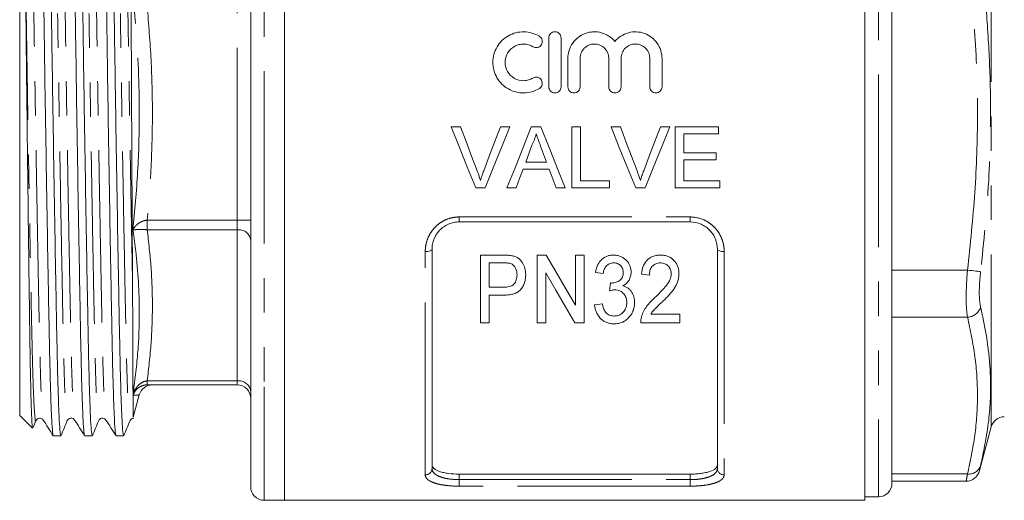
# Model space of a CAD drawing. Units: millimetres. Extents: x 163 to 244, y 96 to 261.
# Drawn here: x 163 to 200, y 185 to 202 of the extents above; entities that cross this region are included whole.
import ezdxf

# ---------------------------------------------------------------- set-up
doc = ezdxf.new("R2010")
doc.units = ezdxf.units.MM
doc.linetypes.add('PHANTOM', pattern=[12.7, 6.35, -1.27, 1.27, -1.27, 1.27, -1.27])

msp = doc.modelspace()

# ---------------------------------------------------------------- linework, layer by layer
at = {"color": 8, "linetype": 'PHANTOM', "lineweight": 0}
for p, q in [((172.446, 213.069), (172.446, 188.742)), ((195.046, 212.944), (195.046, 184.694)), ((199.197, 187.273), (199.197, 210.364)), ((171.446, 194.884), (171.446, 202.754)), ((179.621, 195.002), (188.121, 195.002)), ((179.621, 194.819), (179.621, 195.002)), ((188.121, 194.819), (188.121, 195.002)), ((168.138, 194.884), (171.446, 194.884)), ((168.138, 194.884), (168.138, 194.53)), ((171.946, 194.884), (171.446, 194.884)), ((171.446, 194.884), (171.446, 194.53)), ((171.446, 194.53), (168.138, 194.53)), ((171.446, 188.965), (171.446, 194.53)), ((178.371, 185.508), (178.371, 193.729)), ((189.371, 193.729), (189.371, 185.508)), ((198.325, 193.045), (195.546, 193.045)), ((198.325, 191.313), (195.546, 191.313)), ((168.138, 188.965), (171.446, 188.965)), ((168.138, 188.965), (168.138, 188.819)), ((171.446, 188.965), (171.446, 188.819)), ((172.446, 188.742), (172.446, 184.569)), ((179.621, 185.533), (179.621, 185.33)), ((188.121, 185.33), (188.121, 185.533)), ((198.325, 185.54), (195.546, 185.54)), ((179.621, 185.089), (179.621, 185.33)), ((179.621, 185.33), (188.121, 185.33)), ((188.121, 185.089), (188.121, 185.33)), ((188.121, 185.089), (179.621, 185.089))]:
    msp.add_line(p, q, dxfattribs=at)
at = {"color": 7, "linetype": 'Continuous', "lineweight": 15}
for p, q in [((173.196, 213.069), (173.196, 198.819)), ((173.196, 188.742), (173.196, 213.069)), ((194.546, 184.569), (194.546, 213.069)), ((171.946, 212.569), (171.946, 189.096)), ((195.546, 212.444), (195.546, 185.194)), ((163.446, 209.944), (163.446, 187.694)), ((182.919, 201.594), (182.919, 199.794)), ((183.369, 199.794), (183.369, 201.594)), ((183.619, 200.84), (183.619, 199.794)), ((184.069, 199.794), (184.069, 200.84)), ((185.126, 200.84), (185.126, 199.794)), ((185.576, 199.794), (185.576, 200.84)), ((186.633, 200.84), (186.633, 199.794)), ((187.083, 199.794), (187.083, 200.84)), ((173.196, 198.819), (173.196, 184.569)), ((179.323, 198.319), (179.667, 198.319)), ((181.138, 198.319), (181.482, 198.319)), ((182.272, 198.319), (182.629, 198.319)), ((183.763, 198.319), (184.08, 198.319)), ((183.763, 196.069), (183.763, 198.319)), ((184.08, 198.319), (184.08, 196.328)), ((185.208, 198.319), (185.551, 198.319)), ((187.023, 198.319), (187.367, 198.319)), ((187.571, 198.319), (189.157, 198.319)), ((187.571, 196.069), (187.571, 198.319)), ((189.157, 198.319), (189.157, 198.059)), ((187.888, 198.059), (187.888, 197.367)), ((189.157, 198.059), (187.888, 198.059)), ((182.297, 197.644), (182.066, 197.021)), ((187.888, 197.367), (189.071, 197.367)), ((189.071, 197.367), (189.071, 197.107)), ((182.93, 196.761), (181.971, 196.761)), ((182.066, 197.021), (182.835, 197.021)), ((183.186, 196.069), (182.93, 196.761)), ((187.888, 197.107), (187.888, 196.328)), ((189.071, 197.107), (187.888, 197.107)), ((180.574, 196.069), (180.23, 196.069)), ((181.715, 196.069), (181.378, 196.069)), ((183.523, 196.069), (183.186, 196.069)), ((185.148, 196.069), (183.763, 196.069)), ((184.08, 196.328), (185.148, 196.328)), ((185.148, 196.328), (185.148, 196.069)), ((186.459, 196.069), (186.115, 196.069)), ((189.215, 196.069), (187.571, 196.069)), ((187.888, 196.328), (189.215, 196.328)), ((189.215, 196.328), (189.215, 196.069)), ((188.121, 194.819), (179.621, 194.819)), ((178.621, 193.819), (178.621, 185.742)), ((180.401, 191.099), (180.401, 193.599)), ((180.401, 193.599), (181.224, 193.599)), ((182.484, 191.099), (182.484, 193.599)), ((182.484, 193.599), (182.822, 193.599)), ((183.894, 191.754), (183.894, 193.599)), ((183.894, 193.599), (184.215, 193.599)), ((184.215, 193.599), (184.215, 191.099)), ((189.121, 185.742), (189.121, 193.819)), ((181.251, 193.311), (180.721, 193.311)), ((180.721, 193.311), (180.721, 192.413)), ((182.804, 192.945), (182.804, 191.099)), ((184.92, 192.926), (184.631, 192.958)), ((186.619, 192.862), (186.33, 192.894)), ((180.721, 192.413), (181.257, 192.413)), ((185.154, 192.285), (185.185, 192.573)), ((181.268, 192.125), (180.721, 192.125)), ((180.721, 192.125), (180.721, 191.099)), ((184.599, 191.772), (184.888, 191.804)), ((186.671, 191.42), (187.74, 191.42)), ((187.74, 191.42), (187.74, 191.099)), ((180.721, 191.099), (180.401, 191.099)), ((182.804, 191.099), (182.484, 191.099)), ((184.215, 191.099), (183.876, 191.099)), ((187.74, 191.099), (186.298, 191.099)), ((171.446, 188.819), (168.138, 188.819)), ((171.946, 189.096), (171.946, 185.069)), ((167.616, 188.443), (167.616, 188.447)), ((167.616, 188.443), (167.616, 188.442)), ((167.616, 188.438), (167.616, 188.442)), ((167.626, 187.625), (167.847, 188.448)), ((173.196, 184.569), (173.196, 188.742)), ((163.446, 187.694), (163.913, 187.226)), ((163.939, 187.253), (164.044, 187.505)), ((165.197, 187.525), (165.198, 187.529)), ((198.765, 185.662), (199.197, 187.273)), ((164.684, 186.944), (164.962, 186.944)), ((165.839, 186.944), (166.117, 186.944)), ((166.993, 186.944), (167.271, 186.944)), ((188.121, 185.533), (179.621, 185.533)), ((195.546, 185.272), (198.281, 185.272)), ((172.446, 184.569), (173.196, 184.569)), ((173.196, 184.569), (194.546, 184.569)), ((194.546, 184.694), (195.046, 184.694))]:
    msp.add_line(p, q, dxfattribs=at)
at = {"color": 7, "linetype": 'Continuous', "lineweight": 15, "flags": 128}
for points in [[(180.23, 196.069), (179.93, 196.814), (179.627, 197.564), (179.323, 198.319)], [(179.667, 198.319), (179.872, 197.779), (180.076, 197.242), (180.279, 196.706)], [(180.525, 196.706), (180.728, 197.242), (180.933, 197.779), (181.138, 198.319)], [(181.482, 198.319), (181.178, 197.564), (180.875, 196.814), (180.574, 196.069)], [(181.378, 196.069), (181.674, 196.814), (181.972, 197.564), (182.272, 198.319)], [(182.629, 198.319), (182.929, 197.564), (183.227, 196.814), (183.523, 196.069)], [(186.115, 196.069), (185.814, 196.814), (185.512, 197.564), (185.208, 198.319)], [(185.551, 198.319), (185.756, 197.779), (185.96, 197.242), (186.164, 196.706)], [(186.409, 196.706), (186.613, 197.242), (186.817, 197.779), (187.023, 198.319)], [(187.367, 198.319), (187.062, 197.564), (186.759, 196.814), (186.459, 196.069)], [(182.835, 197.021), (182.725, 197.316), (182.616, 197.612)], [(181.971, 196.761), (181.843, 196.414), (181.715, 196.069)], [(182.822, 193.599), (183.188, 192.969), (183.546, 192.353), (183.894, 191.754)], [(183.876, 191.099), (183.529, 191.696), (183.172, 192.312), (182.804, 192.945)]]:
    msp.add_lwpolyline(points, dxfattribs=at)
at = {"color": 8, "linetype": 'PHANTOM', "lineweight": 0, "flags": 128}
for points in [[(178.371, 193.729), (178.42, 193.731), (178.467, 193.736), (178.51, 193.744), (178.548, 193.756), (178.579, 193.769), (178.602, 193.785), (178.616, 193.801), (178.621, 193.819)], [(189.121, 193.819), (189.126, 193.801), (189.14, 193.785), (189.163, 193.769), (189.194, 193.756), (189.232, 193.744), (189.275, 193.736), (189.322, 193.731), (189.371, 193.729)], [(198.325, 193.045), (198.407, 193.035), (198.488, 193.026), (198.563, 193.017), (198.632, 193.008), (198.693, 193.001), (198.743, 192.995), (198.782, 192.99), (198.808, 192.987)]]:
    msp.add_lwpolyline(points, dxfattribs=at)
at = {"color": 8, "linetype": 'PHANTOM', "lineweight": 0}
for centre, radius, start, end in [((171.508, 194.088), 0.446, 11.4219, 98.0494), ((198.309, 191.837), 0.524, 271.708, 341.9807), ((171.508, 188.523), 0.446, 11.422, 98.0493), ((178.379, 185.751), 0.242, 268.1133, 357.9806), ((189.363, 185.751), 0.242, 182.0194, 271.8867), ((198.378, 185.991), 0.454, 263.2717, 341.0748)]:
    msp.add_arc(centre, radius, start, end, dxfattribs=at)
at = {"color": 7, "linetype": 'Continuous', "lineweight": 15}
for centre, start, end in [((168.33, 188.319), 90, 164.968), ((171.446, 188.319), 0, 90), ((199.68, 187.144), 90, 165), ((198.277, 185.772), 270.367, 346.659), ((195.046, 185.194), 270, 0), ((172.446, 185.069), 180, 270)]:
    msp.add_arc(centre, 0.5, start, end, dxfattribs=at)
for points, knots in [([(164.392, 210.661), (164.399, 210.635), (164.416, 210.577), (164.44, 210.153), (164.467, 209.46), (164.497, 208.481), (164.527, 207.248), (164.558, 205.798), (164.588, 204.191), (164.615, 202.485), (164.641, 200.701), (164.669, 198.854), (164.699, 196.97), (164.73, 195.117), (164.761, 193.366), (164.79, 191.779), (164.816, 190.385), (164.842, 189.19), (164.872, 188.207), (164.902, 187.482), (164.933, 187.025), (164.952, 186.974), (164.962, 186.948)], [0, 0, 0, 0, 0.039657, 0.088504, 0.138273, 0.189305, 0.240992, 0.292679, 0.343711, 0.39348, 0.442327, 0.49258, 0.543901, 0.595662, 0.647202, 0.697876, 0.747104, 0.796331, 0.847006, 0.898546, 0.950307, 1, 1, 1, 1]), ([(165.257, 210.668), (165.259, 210.678), (165.27, 210.741), (165.291, 210.575), (165.316, 210.168), (165.344, 209.463), (165.373, 208.491), (165.404, 207.258), (165.435, 205.809), (165.465, 204.204), (165.492, 202.498), (165.518, 200.716), (165.546, 198.868), (165.576, 196.984), (165.607, 195.13), (165.637, 193.378), (165.666, 191.791), (165.693, 190.395), (165.719, 189.198), (165.748, 188.214), (165.779, 187.487), (165.809, 187.027), (165.829, 186.973), (165.839, 186.947)], [0, 0, 0, 0, 0.009031, 0.058289, 0.106169, 0.154953, 0.204974, 0.255638, 0.306302, 0.356323, 0.405107, 0.452987, 0.502245, 0.55255, 0.603286, 0.653806, 0.703477, 0.75173, 0.799982, 0.849654, 0.900173, 0.95091, 1, 1, 1, 1]), ([(165.546, 210.662), (165.554, 210.635), (165.571, 210.577), (165.594, 210.153), (165.622, 209.46), (165.651, 208.481), (165.682, 207.248), (165.713, 205.798), (165.742, 204.191), (165.77, 202.485), (165.795, 200.701), (165.824, 198.854), (165.854, 196.97), (165.885, 195.117), (165.915, 193.366), (165.944, 191.779), (165.971, 190.385), (165.997, 189.19), (166.026, 188.207), (166.057, 187.482), (166.087, 187.025), (166.107, 186.974), (166.117, 186.948)], [0, 0, 0, 0, 0.039809, 0.088649, 0.13841, 0.189433, 0.241112, 0.292791, 0.343815, 0.393576, 0.442416, 0.49266, 0.543973, 0.595726, 0.647258, 0.697924, 0.747144, 0.796363, 0.84703, 0.898562, 0.950315, 1, 1, 1, 1]), ([(166.416, 210.69), (166.416, 210.691), (166.427, 210.74), (166.445, 210.57), (166.471, 210.169), (166.498, 209.463), (166.528, 208.491), (166.559, 207.258), (166.589, 205.809), (166.619, 204.204), (166.647, 202.498), (166.672, 200.716), (166.7, 198.868), (166.731, 196.984), (166.761, 195.13), (166.792, 193.378), (166.821, 191.791), (166.847, 190.395), (166.874, 189.198), (166.903, 188.214), (166.933, 187.487), (166.964, 187.027), (166.984, 186.973), (166.993, 186.947)], [0, 0, 0, 0, 0.001224, 0.05087, 0.099128, 0.148295, 0.198711, 0.249774, 0.300837, 0.351252, 0.40042, 0.448678, 0.498323, 0.549025, 0.600161, 0.651078, 0.701141, 0.749774, 0.798407, 0.848469, 0.899387, 0.950523, 1, 1, 1, 1]), ([(166.701, 210.662), (166.708, 210.636), (166.725, 210.577), (166.749, 210.153), (166.776, 209.46), (166.806, 208.481), (166.836, 207.248), (166.867, 205.798), (166.897, 204.191), (166.924, 202.485), (166.95, 200.701), (166.978, 198.854), (167.008, 196.97), (167.039, 195.117), (167.07, 193.366), (167.099, 191.779), (167.125, 190.385), (167.151, 189.19), (167.181, 188.207), (167.211, 187.482), (167.242, 187.025), (167.261, 186.974), (167.271, 186.948)], [0, 0, 0, 0, 0.039829, 0.088667, 0.138427, 0.18945, 0.241128, 0.292806, 0.343828, 0.393588, 0.442427, 0.492671, 0.543982, 0.595734, 0.647265, 0.69793, 0.747149, 0.796368, 0.847033, 0.898564, 0.950316, 1, 1, 1, 1]), ([(167.481, 210.519), (167.482, 210.525), (167.486, 210.553), (167.493, 210.264), (167.501, 209.657), (167.51, 208.727), (167.52, 207.533), (167.53, 206.096), (167.539, 204.461), (167.548, 202.671), (167.556, 200.787), (167.565, 198.866), (167.575, 196.96), (167.584, 195.098), (167.592, 193.661), (167.597, 192.872), (167.598, 192.626)], [0, 0, 0, 0, 0.024014, 0.105405, 0.184511, 0.262186, 0.342113, 0.419785, 0.497457, 0.57738, 0.655056, 0.731304, 0.809764, 0.886011, 0.964469, 1, 1, 1, 1]), ([(164.196, 209.232), (164.205, 208.944), (164.222, 208.365), (164.251, 207.2), (164.28, 205.81), (164.31, 204.204), (164.338, 202.498), (164.363, 200.716), (164.391, 198.868), (164.422, 196.984), (164.452, 195.13), (164.483, 193.378), (164.512, 191.791), (164.538, 190.395), (164.565, 189.198), (164.594, 188.214), (164.624, 187.487), (164.655, 187.027), (164.675, 186.973), (164.684, 186.947)], [0, 0, 0, 0, 0.0534, 0.107341, 0.168099, 0.228086, 0.286588, 0.344008, 0.403079, 0.463406, 0.52425, 0.584835, 0.644402, 0.702268, 0.760134, 0.819701, 0.880285, 0.94113, 1, 1, 1, 1]), ([(163.643, 204.923), (163.65, 204.442), (163.663, 203.482), (163.681, 201.887), (163.699, 200.162), (163.721, 198.309), (163.743, 196.405), (163.766, 194.561), (163.788, 192.828), (163.81, 191.26), (163.829, 189.902), (163.851, 188.788), (163.873, 187.937), (163.896, 187.413), (163.912, 187.186), (163.92, 187.23), (163.921, 187.234)], [0, 0, 0, 0, 0.068391, 0.136782, 0.206728, 0.283695, 0.362863, 0.440333, 0.517804, 0.597521, 0.674989, 0.752453, 0.832108, 0.9105, 0.991166, 1, 1, 1, 1]), ([(185.351, 201.465), (185.287, 201.542), (185.213, 201.608), (185.044, 201.717), (184.953, 201.758), (184.759, 201.811), (184.658, 201.822), (184.507, 201.816), (184.457, 201.81), (184.358, 201.79), (184.31, 201.777), (184.169, 201.725), (184.08, 201.676), (183.922, 201.555), (183.852, 201.481), (183.739, 201.319), (183.694, 201.228), (183.635, 201.04), (183.619, 200.94), (183.619, 200.84)], [0, 0, 0, 0, 0.125, 0.125, 0.25, 0.25, 0.375, 0.375, 0.4375, 0.4375, 0.5, 0.5, 0.625, 0.625, 0.75, 0.75, 0.875, 0.875, 1, 1, 1, 1]), ([(187.083, 200.84), (187.083, 200.941), (187.067, 201.039), (187.008, 201.229), (186.964, 201.318), (186.85, 201.481), (186.78, 201.554), (186.623, 201.676), (186.534, 201.725), (186.346, 201.794), (186.246, 201.814), (186.046, 201.822), (185.944, 201.811), (185.751, 201.758), (185.657, 201.716), (185.49, 201.608), (185.414, 201.541), (185.351, 201.465)], [0, 0, 0, 0, 0.125, 0.125, 0.25, 0.25, 0.375, 0.375, 0.5, 0.5, 0.625, 0.625, 0.75, 0.75, 0.875, 0.875, 1, 1, 1, 1]), ([(182.569, 201.654), (182.484, 201.706), (182.394, 201.746), (182.203, 201.802), (182.102, 201.817), (181.904, 201.82), (181.803, 201.809), (181.611, 201.76), (181.517, 201.722), (181.344, 201.625), (181.265, 201.565), (181.123, 201.425), (181.063, 201.348), (180.963, 201.178), (180.925, 201.085), (180.873, 200.896), (180.859, 200.796), (180.858, 200.599), (180.871, 200.501), (180.922, 200.308), (180.96, 200.217), (181.06, 200.044), (181.121, 199.965), (181.262, 199.825), (181.343, 199.764), (181.516, 199.666), (181.61, 199.628), (181.803, 199.579), (181.901, 199.567), (182.103, 199.57), (182.201, 199.585), (182.392, 199.641), (182.485, 199.682), (182.569, 199.733)], [0, 0, 0, 0, 0.0625, 0.0625, 0.125, 0.125, 0.1875, 0.1875, 0.25, 0.25, 0.3125, 0.3125, 0.375, 0.375, 0.4375, 0.4375, 0.5, 0.5, 0.5625, 0.5625, 0.625, 0.625, 0.6875, 0.6875, 0.75, 0.75, 0.8125, 0.8125, 0.875, 0.875, 0.9375, 0.9375, 1, 1, 1, 1]), ([(182.335, 201.27), (182.386, 201.239), (182.449, 201.229), (182.564, 201.258), (182.615, 201.296), (182.676, 201.397), (182.685, 201.459), (182.657, 201.572), (182.62, 201.623), (182.569, 201.654)], [0, 0, 0, 0, 0.25, 0.25, 0.5, 0.5, 0.75, 0.75, 1, 1, 1, 1]), ([(183.369, 201.594), (183.369, 201.653), (183.346, 201.71), (183.263, 201.794), (183.204, 201.819), (183.085, 201.819), (183.026, 201.794), (182.943, 201.71), (182.919, 201.652), (182.919, 201.594)], [0, 0, 0, 0, 0.25, 0.25, 0.5, 0.5, 0.75, 0.75, 1, 1, 1, 1]), ([(182.335, 200.117), (182.284, 200.086), (182.229, 200.062), (182.114, 200.029), (182.054, 200.02), (181.876, 200.017), (181.755, 200.047), (181.547, 200.165), (181.46, 200.252), (181.34, 200.458), (181.308, 200.577), (181.309, 200.814), (181.341, 200.932), (181.431, 201.086), (181.468, 201.133), (181.552, 201.216), (181.6, 201.252), (181.704, 201.311), (181.76, 201.333), (181.876, 201.363), (181.935, 201.37), (182.056, 201.368), (182.114, 201.359), (182.229, 201.325), (182.285, 201.301), (182.335, 201.27)], [0, 0, 0, 0, 0.0625, 0.0625, 0.125, 0.125, 0.25, 0.25, 0.375, 0.375, 0.5, 0.5, 0.625, 0.625, 0.6875, 0.6875, 0.75, 0.75, 0.8125, 0.8125, 0.875, 0.875, 0.9375, 0.9375, 1, 1, 1, 1]), ([(184.069, 200.84), (184.069, 200.909), (184.083, 200.978), (184.135, 201.105), (184.174, 201.164), (184.271, 201.261), (184.33, 201.301), (184.458, 201.355), (184.527, 201.369), (184.667, 201.369), (184.736, 201.355), (184.865, 201.301), (184.923, 201.262), (185.069, 201.116), (185.126, 200.979), (185.126, 200.84)], [0, 0, 0, 0, 0.125, 0.125, 0.25, 0.25, 0.375, 0.375, 0.5, 0.5, 0.625, 0.625, 0.75, 0.75, 1, 1, 1, 1]), ([(185.576, 200.84), (185.576, 200.909), (185.59, 200.978), (185.642, 201.105), (185.681, 201.164), (185.778, 201.261), (185.837, 201.301), (185.964, 201.355), (186.034, 201.369), (186.174, 201.369), (186.243, 201.355), (186.371, 201.301), (186.43, 201.262), (186.576, 201.116), (186.633, 200.979), (186.633, 200.84)], [0, 0, 0, 0, 0.125, 0.125, 0.25, 0.25, 0.375, 0.375, 0.5, 0.5, 0.625, 0.625, 0.75, 0.75, 1, 1, 1, 1]), ([(182.569, 199.733), (182.62, 199.764), (182.657, 199.815), (182.685, 199.93), (182.675, 199.992), (182.614, 200.092), (182.563, 200.13), (182.448, 200.158), (182.385, 200.148), (182.335, 200.117)], [0, 0, 0, 0, 0.25, 0.25, 0.5, 0.5, 0.75, 0.75, 1, 1, 1, 1]), ([(182.919, 199.794), (182.919, 199.735), (182.944, 199.676), (183.027, 199.593), (183.085, 199.569), (183.204, 199.569), (183.262, 199.593), (183.345, 199.676), (183.369, 199.734), (183.369, 199.794)], [0, 0, 0, 0, 0.25, 0.25, 0.5, 0.5, 0.75, 0.75, 1, 1, 1, 1]), ([(183.619, 199.794), (183.619, 199.735), (183.644, 199.676), (183.727, 199.593), (183.785, 199.569), (183.904, 199.569), (183.962, 199.593), (184.045, 199.676), (184.069, 199.734), (184.069, 199.794)], [0, 0, 0, 0, 0.25, 0.25, 0.5, 0.5, 0.75, 0.75, 1, 1, 1, 1]), ([(185.126, 199.794), (185.126, 199.735), (185.15, 199.676), (185.233, 199.593), (185.291, 199.569), (185.41, 199.569), (185.469, 199.593), (185.552, 199.676), (185.576, 199.734), (185.576, 199.794)], [0, 0, 0, 0, 0.25, 0.25, 0.5, 0.5, 0.75, 0.75, 1, 1, 1, 1]), ([(186.633, 199.794), (186.633, 199.735), (186.657, 199.676), (186.74, 199.593), (186.798, 199.569), (186.917, 199.569), (186.975, 199.593), (187.058, 199.676), (187.083, 199.734), (187.083, 199.794)], [0, 0, 0, 0, 0.25, 0.25, 0.5, 0.5, 0.75, 0.75, 1, 1, 1, 1]), ([(182.451, 198.059), (182.442, 198.023), (182.433, 197.987), (182.423, 197.952), (182.412, 197.916), (182.4, 197.881), (182.387, 197.846), (182.374, 197.812), (182.361, 197.777), (182.345, 197.744), (182.33, 197.71), (182.313, 197.677), (182.297, 197.644)], [0, 0, 0, 0, 0.0002223947, 0.0002223947, 0.0002223947, 0.0004449907, 0.0004449907, 0.0004449907, 0.0006673005, 0.0006673005, 0.0006673005, 0.0008904542, 0.0008904542, 0.0008904542, 0.0008904542]), ([(182.616, 197.612), (182.589, 197.686), (182.561, 197.761), (182.533, 197.835), (182.519, 197.873), (182.506, 197.91), (182.492, 197.947), (182.478, 197.985), (182.464, 198.022), (182.451, 198.059)], [0, 0, 0, 0, 0.0004776958, 0.0004776958, 0.0004776958, 0.0007165909, 0.0007165909, 0.0007165909, 0.0009554975, 0.0009554975, 0.0009554975, 0.0009554975]), ([(180.279, 196.706), (180.29, 196.676), (180.301, 196.646), (180.312, 196.616), (180.329, 196.571), (180.345, 196.526), (180.36, 196.48), (180.375, 196.435), (180.389, 196.389), (180.402, 196.343)], [0, 0, 0, 0, 0.0001940081, 0.0001940081, 0.0001940081, 0.0004852157, 0.0004852157, 0.0004852157, 0.0007767803, 0.0007767803, 0.0007767803, 0.0007767803]), ([(180.402, 196.343), (180.421, 196.404), (180.439, 196.465), (180.46, 196.525), (180.47, 196.556), (180.48, 196.586), (180.491, 196.616), (180.502, 196.646), (180.513, 196.676), (180.525, 196.706)], [0, 0, 0, 0, 0.0003876225, 0.0003876225, 0.0003876225, 0.0005816683, 0.0005816683, 0.0005816683, 0.0007757791, 0.0007757791, 0.0007757791, 0.0007757791]), ([(186.164, 196.706), (186.175, 196.676), (186.186, 196.646), (186.197, 196.616), (186.214, 196.571), (186.229, 196.526), (186.244, 196.48), (186.259, 196.435), (186.273, 196.389), (186.287, 196.343)], [0, 0, 0, 0, 0.0001940081, 0.0001940081, 0.0001940081, 0.0004852157, 0.0004852157, 0.0004852157, 0.0007767803, 0.0007767803, 0.0007767803, 0.0007767803]), ([(186.287, 196.343), (186.305, 196.404), (186.324, 196.465), (186.344, 196.525), (186.354, 196.556), (186.365, 196.586), (186.376, 196.616), (186.387, 196.646), (186.398, 196.676), (186.409, 196.706)], [0, 0, 0, 0, 0.0003876225, 0.0003876225, 0.0003876225, 0.0005816683, 0.0005816683, 0.0005816683, 0.0007757791, 0.0007757791, 0.0007757791, 0.0007757791]), ([(179.621, 194.819), (179.552, 194.819), (179.484, 194.812), (179.352, 194.784), (179.286, 194.763), (179.162, 194.71), (179.103, 194.677), (178.994, 194.6), (178.943, 194.557), (178.807, 194.415), (178.737, 194.303), (178.667, 194.126), (178.65, 194.065), (178.627, 193.942), (178.621, 193.881), (178.621, 193.819)], [0, 0, 0, 0, 0.125, 0.125, 0.25, 0.25, 0.375, 0.375, 0.5, 0.5, 0.75, 0.75, 0.875, 0.875, 1, 1, 1, 1]), ([(189.121, 193.819), (189.121, 193.943), (189.098, 194.066), (189.028, 194.244), (189, 194.301), (188.931, 194.409), (188.89, 194.461), (188.799, 194.556), (188.749, 194.599), (188.64, 194.676), (188.581, 194.709), (188.395, 194.79), (188.259, 194.819), (188.121, 194.819)], [0, 0, 0, 0, 0.25, 0.25, 0.375, 0.375, 0.5, 0.5, 0.625, 0.625, 0.75, 0.75, 1, 1, 1, 1]), ([(181.224, 193.599), (181.28, 193.599), (181.336, 193.598), (181.419, 193.593), (181.447, 193.591), (181.502, 193.585), (181.529, 193.58), (181.556, 193.576)], [0, 0, 0, 0, 0.5, 0.5, 0.75, 0.75, 1, 1, 1, 1]), ([(181.556, 193.576), (181.597, 193.567), (181.638, 193.557), (181.714, 193.528), (181.752, 193.51), (181.854, 193.444), (181.91, 193.383), (181.991, 193.251), (182.021, 193.178), (182.049, 193.068), (182.057, 193.031), (182.065, 192.956), (182.066, 192.918), (182.067, 192.88)], [0, 0, 0, 0, 0.125, 0.125, 0.25, 0.25, 0.5, 0.5, 0.75, 0.75, 0.875, 0.875, 1, 1, 1, 1]), ([(184.631, 192.958), (184.646, 193.037), (184.664, 193.116), (184.728, 193.267), (184.771, 193.34), (184.886, 193.464), (184.957, 193.516), (185.079, 193.567), (185.121, 193.579), (185.186, 193.591), (185.208, 193.595), (185.253, 193.598), (185.275, 193.599), (185.297, 193.599)], [0, 0, 0, 0, 0.25, 0.25, 0.5, 0.5, 0.75, 0.75, 0.875, 0.875, 0.9375, 0.9375, 1, 1, 1, 1]), ([(185.297, 193.599), (185.342, 193.597), (185.386, 193.595), (185.471, 193.579), (185.514, 193.566), (185.595, 193.533), (185.633, 193.514), (185.705, 193.467), (185.738, 193.439), (185.827, 193.349), (185.871, 193.277), (185.916, 193.163), (185.927, 193.124), (185.942, 193.045), (185.944, 193.004), (185.945, 192.964)], [0, 0, 0, 0, 0.125, 0.125, 0.25, 0.25, 0.375, 0.375, 0.5, 0.5, 0.75, 0.75, 0.875, 0.875, 1, 1, 1, 1]), ([(186.33, 192.894), (186.334, 192.938), (186.339, 192.982), (186.355, 193.068), (186.367, 193.111), (186.409, 193.237), (186.452, 193.32), (186.545, 193.424), (186.58, 193.457), (186.658, 193.51), (186.701, 193.533), (186.791, 193.568), (186.839, 193.58), (186.935, 193.595), (186.984, 193.598), (187.033, 193.599)], [0, 0, 0, 0, 0.125, 0.125, 0.25, 0.25, 0.5, 0.5, 0.625, 0.625, 0.75, 0.75, 0.875, 0.875, 1, 1, 1, 1]), ([(187.033, 193.599), (187.081, 193.598), (187.128, 193.596), (187.221, 193.58), (187.267, 193.567), (187.398, 193.515), (187.475, 193.46), (187.564, 193.358), (187.591, 193.322), (187.636, 193.245), (187.654, 193.205), (187.683, 193.122), (187.692, 193.08), (187.705, 192.995), (187.707, 192.952), (187.708, 192.909)], [0, 0, 0, 0, 0.125, 0.125, 0.25, 0.25, 0.5, 0.5, 0.625, 0.625, 0.75, 0.75, 0.875, 0.875, 1, 1, 1, 1]), ([(181.508, 193.289), (181.487, 193.294), (181.466, 193.299), (181.445, 193.301), (181.423, 193.304), (181.402, 193.306), (181.38, 193.307), (181.337, 193.31), (181.294, 193.31), (181.251, 193.311)], [0, 0, 0, 0, 0.0001294708, 0.0001294708, 0.0001294708, 0.0002587435, 0.0002587435, 0.0002587435, 0.0005160057, 0.0005160057, 0.0005160057, 0.0005160057]), ([(181.747, 192.87), (181.746, 192.912), (181.744, 192.953), (181.727, 193.034), (181.715, 193.074), (181.677, 193.151), (181.652, 193.187), (181.606, 193.233), (181.589, 193.248), (181.55, 193.272), (181.529, 193.28), (181.508, 193.289)], [0, 0, 0, 0, 0.25, 0.25, 0.5, 0.5, 0.75, 0.75, 0.875, 0.875, 1, 1, 1, 1]), ([(185.306, 193.311), (185.28, 193.309), (185.254, 193.308), (185.203, 193.299), (185.177, 193.291), (185.105, 193.261), (185.063, 193.23), (184.997, 193.155), (184.973, 193.111), (184.938, 193.021), (184.928, 192.973), (184.92, 192.926)], [0, 0, 0, 0, 0.125, 0.125, 0.25, 0.25, 0.5, 0.5, 0.75, 0.75, 1, 1, 1, 1]), ([(185.657, 192.953), (185.656, 192.975), (185.655, 192.997), (185.649, 193.041), (185.644, 193.063), (185.621, 193.127), (185.598, 193.167), (185.534, 193.236), (185.495, 193.265), (185.428, 193.293), (185.404, 193.3), (185.356, 193.309), (185.331, 193.31), (185.306, 193.311)], [0, 0, 0, 0, 0.125, 0.125, 0.25, 0.25, 0.5, 0.5, 0.75, 0.75, 0.875, 0.875, 1, 1, 1, 1]), ([(187.027, 193.311), (186.997, 193.31), (186.967, 193.308), (186.908, 193.298), (186.879, 193.289), (186.797, 193.254), (186.75, 193.217), (186.678, 193.128), (186.654, 193.076), (186.624, 192.97), (186.62, 192.916), (186.619, 192.862)], [0, 0, 0, 0, 0.125, 0.125, 0.25, 0.25, 0.5, 0.5, 0.75, 0.75, 1, 1, 1, 1]), ([(187.42, 192.907), (187.419, 192.933), (187.418, 192.958), (187.41, 193.007), (187.404, 193.031), (187.379, 193.104), (187.352, 193.148), (187.282, 193.226), (187.238, 193.26), (187.163, 193.291), (187.137, 193.298), (187.082, 193.308), (187.055, 193.31), (187.027, 193.311)], [0, 0, 0, 0, 0.125, 0.125, 0.25, 0.25, 0.5, 0.5, 0.75, 0.75, 0.875, 0.875, 1, 1, 1, 1]), ([(181.257, 192.413), (181.291, 192.414), (181.325, 192.415), (181.392, 192.421), (181.425, 192.427), (181.489, 192.444), (181.522, 192.455), (181.58, 192.485), (181.607, 192.505), (181.653, 192.55), (181.671, 192.576), (181.702, 192.631), (181.713, 192.659), (181.74, 192.747), (181.746, 192.809), (181.747, 192.87)], [0, 0, 0, 0, 0.125, 0.125, 0.25, 0.25, 0.375, 0.375, 0.5, 0.5, 0.625, 0.625, 0.75, 0.75, 1, 1, 1, 1]), ([(182.067, 192.88), (182.067, 192.83), (182.064, 192.78), (182.049, 192.682), (182.039, 192.633), (182.008, 192.538), (181.987, 192.491), (181.938, 192.403), (181.909, 192.359), (181.84, 192.282), (181.797, 192.25), (181.703, 192.197), (181.651, 192.178), (181.545, 192.149), (181.49, 192.139), (181.38, 192.127), (181.324, 192.126), (181.268, 192.125)], [0, 0, 0, 0, 0.125, 0.125, 0.25, 0.25, 0.375, 0.375, 0.5, 0.5, 0.625, 0.625, 0.75, 0.75, 0.875, 0.875, 1, 1, 1, 1]), ([(185.228, 192.57), (185.257, 192.571), (185.285, 192.572), (185.34, 192.581), (185.368, 192.587), (185.448, 192.615), (185.496, 192.64), (185.582, 192.708), (185.613, 192.753), (185.641, 192.825), (185.647, 192.85), (185.655, 192.901), (185.656, 192.927), (185.657, 192.953)], [0, 0, 0, 0, 0.125, 0.125, 0.25, 0.25, 0.5, 0.5, 0.75, 0.75, 0.875, 0.875, 1, 1, 1, 1]), ([(185.945, 192.964), (185.945, 192.938), (185.944, 192.913), (185.938, 192.864), (185.933, 192.84), (185.914, 192.768), (185.895, 192.72), (185.843, 192.633), (185.81, 192.592), (185.751, 192.539), (185.731, 192.523), (185.686, 192.494), (185.663, 192.481), (185.639, 192.468)], [0, 0, 0, 0, 0.125, 0.125, 0.25, 0.25, 0.5, 0.5, 0.75, 0.75, 0.875, 0.875, 1, 1, 1, 1]), ([(186.825, 192.036), (186.891, 192.099), (186.957, 192.163), (187.084, 192.293), (187.147, 192.36), (187.263, 192.5), (187.317, 192.573), (187.376, 192.694), (187.391, 192.735), (187.414, 192.819), (187.417, 192.863), (187.42, 192.907)], [0, 0, 0, 0, 0.25, 0.25, 0.5, 0.5, 0.75, 0.75, 0.875, 0.875, 1, 1, 1, 1]), ([(187.708, 192.909), (187.707, 192.858), (187.704, 192.808), (187.687, 192.709), (187.675, 192.66), (187.642, 192.565), (187.621, 192.518), (187.573, 192.428), (187.546, 192.385), (187.489, 192.301), (187.458, 192.26), (187.391, 192.181), (187.356, 192.142), (187.285, 192.067), (187.249, 192.029), (187.176, 191.956), (187.138, 191.919), (187.101, 191.883)], [0, 0, 0, 0, 0.125, 0.125, 0.25, 0.25, 0.375, 0.375, 0.5, 0.5, 0.625, 0.625, 0.75, 0.75, 0.875, 0.875, 1, 1, 1, 1]), ([(167.598, 192.626), (167.599, 192.539), (167.601, 192.104), (167.604, 191.528), (167.607, 190.761), (167.61, 190.056), (167.613, 189.322), (167.615, 188.796), (167.616, 188.538), (167.616, 188.447)], [0, 0, 0, 0, 0.047194, 0.23623, 0.330644, 0.519695, 0.708746, 0.897796, 1, 1, 1, 1]), ([(185.185, 192.573), (185.192, 192.573), (185.199, 192.572), (185.206, 192.571), (185.21, 192.571), (185.214, 192.571), (185.217, 192.57), (185.221, 192.57), (185.225, 192.57), (185.228, 192.57)], [0, 0, 0, 0, 0.00004371555, 0.00004371555, 0.00004371555, 0.00006561126, 0.00006561126, 0.00006561126, 0.0000875206, 0.0000875206, 0.0000875206, 0.0000875206]), ([(185.639, 192.468), (185.675, 192.458), (185.71, 192.446), (185.775, 192.415), (185.807, 192.397), (185.864, 192.355), (185.89, 192.332), (185.936, 192.28), (185.958, 192.253), (186.012, 192.168), (186.037, 192.105), (186.068, 191.979), (186.072, 191.915), (186.074, 191.851)], [0, 0, 0, 0, 0.125, 0.125, 0.25, 0.25, 0.375, 0.375, 0.5, 0.5, 0.75, 0.75, 1, 1, 1, 1]), ([(185.348, 192.319), (185.331, 192.319), (185.315, 192.318), (185.282, 192.314), (185.266, 192.311), (185.217, 192.302), (185.186, 192.294), (185.154, 192.285)], [0, 0, 0, 0, 0.25, 0.25, 0.5, 0.5, 1, 1, 1, 1]), ([(185.785, 191.854), (185.784, 191.882), (185.784, 191.909), (185.776, 191.964), (185.769, 191.992), (185.743, 192.073), (185.716, 192.124), (185.658, 192.192), (185.637, 192.213), (185.59, 192.251), (185.563, 192.267), (185.506, 192.294), (185.476, 192.303), (185.413, 192.317), (185.38, 192.318), (185.348, 192.319)], [0, 0, 0, 0, 0.125, 0.125, 0.25, 0.25, 0.5, 0.5, 0.625, 0.625, 0.75, 0.75, 0.875, 0.875, 1, 1, 1, 1]), ([(185.315, 191.067), (185.289, 191.068), (185.264, 191.068), (185.214, 191.073), (185.189, 191.076), (185.115, 191.091), (185.067, 191.105), (184.933, 191.164), (184.857, 191.223), (184.736, 191.359), (184.689, 191.436), (184.641, 191.558), (184.629, 191.6), (184.609, 191.685), (184.604, 191.729), (184.599, 191.772)], [0, 0, 0, 0, 0.0625, 0.0625, 0.125, 0.125, 0.25, 0.25, 0.5, 0.5, 0.75, 0.75, 0.875, 0.875, 1, 1, 1, 1]), ([(184.888, 191.804), (184.899, 191.751), (184.912, 191.698), (184.949, 191.595), (184.973, 191.545), (185.04, 191.455), (185.086, 191.415), (185.17, 191.379), (185.2, 191.37), (185.262, 191.358), (185.293, 191.356), (185.325, 191.355)], [0, 0, 0, 0, 0.25, 0.25, 0.5, 0.5, 0.75, 0.75, 0.875, 0.875, 1, 1, 1, 1]), ([(186.074, 191.851), (186.072, 191.803), (186.07, 191.755), (186.055, 191.662), (186.044, 191.616), (186.012, 191.525), (185.991, 191.481), (185.942, 191.397), (185.914, 191.357), (185.847, 191.281), (185.811, 191.246), (185.729, 191.183), (185.684, 191.155), (185.587, 191.111), (185.535, 191.094), (185.454, 191.077), (185.427, 191.073), (185.371, 191.068), (185.343, 191.068), (185.315, 191.067)], [0, 0, 0, 0, 0.125, 0.125, 0.25, 0.25, 0.375, 0.375, 0.5, 0.5, 0.625, 0.625, 0.75, 0.75, 0.875, 0.875, 0.9375, 0.9375, 1, 1, 1, 1]), ([(185.325, 191.355), (185.342, 191.356), (185.36, 191.356), (185.394, 191.359), (185.411, 191.362), (185.462, 191.372), (185.495, 191.382), (185.585, 191.424), (185.635, 191.467), (185.694, 191.54), (185.71, 191.566), (185.739, 191.62), (185.751, 191.647), (185.769, 191.705), (185.775, 191.734), (185.783, 191.794), (185.785, 191.824), (185.785, 191.854)], [0, 0, 0, 0, 0.0625, 0.0625, 0.125, 0.125, 0.25, 0.25, 0.5, 0.5, 0.625, 0.625, 0.75, 0.75, 0.875, 0.875, 1, 1, 1, 1]), ([(186.327, 191.321), (186.337, 191.355), (186.347, 191.388), (186.372, 191.454), (186.387, 191.487), (186.435, 191.584), (186.472, 191.646), (186.602, 191.826), (186.711, 191.933), (186.825, 192.036)], [0, 0, 0, 0, 0.125, 0.125, 0.25, 0.25, 0.5, 0.5, 1, 1, 1, 1]), ([(187.101, 191.883), (187.022, 191.81), (186.944, 191.736), (186.829, 191.624), (186.792, 191.586), (186.725, 191.506), (186.698, 191.463), (186.671, 191.42)], [0, 0, 0, 0, 0.5, 0.5, 0.75, 0.75, 1, 1, 1, 1]), ([(186.298, 191.099), (186.298, 191.136), (186.298, 191.173), (186.308, 191.248), (186.317, 191.285), (186.327, 191.321)], [0, 0, 0, 0, 0.5, 0.5, 1, 1, 1, 1]), ([(168.138, 188.819), (168.194, 188.819), (168.304, 188.819), (168.321, 188.819), (168.33, 188.819)], [0, 0, 0, 0, 0.499466, 1, 1, 1, 1]), ([(167.616, 188.438), (167.616, 188.37), (167.617, 188.148), (167.618, 187.814), (167.618, 187.583), (167.617, 187.618), (167.617, 187.627)], [0, 0, 0, 0, 0.127538, 0.416577, 0.85006, 1, 1, 1, 1]), ([(164.044, 187.505), (164.056, 187.526), (164.08, 187.567), (164.17, 187.604), (164.265, 187.581), (164.296, 187.543), (164.312, 187.525)], [0, 0, 0, 0, 0.246364, 0.499361, 0.752652, 1, 1, 1, 1]), ([(164.312, 187.525), (164.373, 187.429), (164.496, 187.236), (164.619, 187.044), (164.68, 186.947)], [0, 0, 0, 0, 0.499994, 1, 1, 1, 1]), ([(164.969, 186.952), (165.007, 187.044), (165.084, 187.229), (165.16, 187.413), (165.198, 187.505)], [0, 0, 0, 0, 0.500009, 1, 1, 1, 1]), ([(165.198, 187.505), (165.209, 187.525), (165.23, 187.563), (165.317, 187.603), (165.415, 187.585), (165.45, 187.544), (165.466, 187.525)], [0, 0, 0, 0, 0.266708, 0.52597, 0.772838, 1, 1, 1, 1]), ([(165.466, 187.525), (165.528, 187.428), (165.65, 187.236), (165.773, 187.043), (165.834, 186.947)], [0, 0, 0, 0, 0.499995, 1, 1, 1, 1]), ([(166.123, 186.952), (166.162, 187.044), (166.238, 187.229), (166.315, 187.413), (166.353, 187.505)], [0, 0, 0, 0, 0.50001, 1, 1, 1, 1]), ([(166.353, 187.505), (166.377, 187.542), (166.414, 187.598), (166.56, 187.593), (166.6, 187.548), (166.621, 187.525)], [0, 0, 0, 0, 0.487257, 0.744504, 1, 1, 1, 1]), ([(166.621, 187.525), (166.682, 187.428), (166.805, 187.236), (166.928, 187.044), (166.989, 186.947)], [0, 0, 0, 0, 0.499994, 1, 1, 1, 1]), ([(167.278, 186.952), (167.316, 187.044), (167.393, 187.229), (167.469, 187.413), (167.507, 187.505)], [0, 0, 0, 0, 0.50001, 1, 1, 1, 1]), ([(167.507, 187.505), (167.522, 187.531), (167.545, 187.574), (167.606, 187.584), (167.629, 187.587)], [0, 0, 0, 0, 0.61397, 1, 1, 1, 1]), ([(178.621, 185.876), (178.621, 185.827), (178.645, 185.781), (178.716, 185.717), (178.746, 185.698), (178.815, 185.661), (178.856, 185.644), (178.948, 185.613), (178.998, 185.599), (179.107, 185.576), (179.166, 185.565), (179.35, 185.541), (179.485, 185.533), (179.621, 185.533)], [0, 0, 0, 0, 0.25, 0.25, 0.375, 0.375, 0.5, 0.5, 0.625, 0.625, 0.75, 0.75, 1, 1, 1, 1]), ([(188.121, 185.533), (188.189, 185.533), (188.256, 185.535), (188.387, 185.543), (188.452, 185.549), (188.575, 185.565), (188.633, 185.575), (188.743, 185.599), (188.794, 185.613), (188.93, 185.659), (189.002, 185.696), (189.073, 185.759), (189.091, 185.782), (189.115, 185.828), (189.121, 185.851), (189.121, 185.876)], [0, 0, 0, 0, 0.125, 0.125, 0.25, 0.25, 0.375, 0.375, 0.5, 0.5, 0.75, 0.75, 0.875, 0.875, 1, 1, 1, 1])]:
    msp.add_open_spline(points, degree=3, knots=knots, dxfattribs=at)
at = {"color": 8, "linetype": 'PHANTOM', "lineweight": 0}
for points, knots in [([(163.735, 210.091), (163.736, 210.101), (163.748, 210.162), (163.769, 210.003), (163.794, 209.614), (163.822, 208.943), (163.851, 208.017), (163.882, 206.843), (163.913, 205.465), (163.942, 203.937), (163.97, 202.314), (163.995, 200.618), (164.024, 198.86), (164.054, 197.068), (164.085, 195.304), (164.115, 193.638), (164.144, 192.128), (164.171, 190.8), (164.197, 189.663), (164.226, 188.726), (164.256, 188.037), (164.286, 187.618), (164.304, 187.569), (164.312, 187.547)], [0, 0, 0, 0, 0.009491, 0.059142, 0.107405, 0.156579, 0.207, 0.258068, 0.309137, 0.359558, 0.408732, 0.456995, 0.506646, 0.557353, 0.608495, 0.659418, 0.709486, 0.758125, 0.806763, 0.856831, 0.907755, 0.958897, 1, 1, 1, 1]), ([(164.621, 210.108), (164.628, 210.084), (164.645, 210.029), (164.669, 209.627), (164.696, 208.966), (164.726, 208.034), (164.756, 206.858), (164.787, 205.476), (164.817, 203.944), (164.844, 202.317), (164.87, 200.617), (164.898, 198.856), (164.928, 197.059), (164.959, 195.292), (164.99, 193.622), (165.019, 192.109), (165.045, 190.78), (165.071, 189.639), (165.101, 188.705), (165.131, 188.003), (165.162, 187.6), (165.184, 187.447), (165.196, 187.514), (165.197, 187.525)], [0, 0, 0, 0, 0.03864, 0.086967, 0.136205, 0.186692, 0.237828, 0.288964, 0.339451, 0.388689, 0.437015, 0.486732, 0.537505, 0.588714, 0.639704, 0.689838, 0.738541, 0.787243, 0.837377, 0.888367, 0.939576, 0.99035, 1, 1, 1, 1]), ([(164.889, 210.091), (164.891, 210.101), (164.903, 210.161), (164.923, 210.003), (164.949, 209.614), (164.976, 208.943), (165.006, 208.017), (165.036, 206.843), (165.067, 205.465), (165.097, 203.937), (165.124, 202.314), (165.15, 200.618), (165.178, 198.86), (165.208, 197.068), (165.239, 195.304), (165.27, 193.638), (165.299, 192.128), (165.325, 190.8), (165.351, 189.663), (165.381, 188.726), (165.411, 188.037), (165.44, 187.617), (165.458, 187.568), (165.466, 187.546)], [0, 0, 0, 0, 0.009604, 0.059242, 0.107492, 0.156653, 0.207061, 0.258116, 0.309172, 0.35958, 0.40874, 0.456991, 0.506629, 0.557322, 0.608451, 0.659361, 0.709416, 0.758042, 0.806667, 0.856722, 0.907633, 0.958761, 1, 1, 1, 1]), ([(165.775, 210.109), (165.783, 210.084), (165.8, 210.029), (165.823, 209.627), (165.851, 208.966), (165.88, 208.034), (165.911, 206.858), (165.942, 205.476), (165.971, 203.944), (165.999, 202.317), (166.024, 200.617), (166.053, 198.856), (166.083, 197.059), (166.114, 195.292), (166.144, 193.622), (166.173, 192.109), (166.2, 190.78), (166.226, 189.639), (166.255, 188.705), (166.285, 188.003), (166.316, 187.599), (166.339, 187.447), (166.351, 187.516), (166.353, 187.529)], [0, 0, 0, 0, 0.038748, 0.087007, 0.136176, 0.186592, 0.237657, 0.288721, 0.339138, 0.388307, 0.436566, 0.486213, 0.536915, 0.588053, 0.638972, 0.689036, 0.73767, 0.786304, 0.836368, 0.887287, 0.938424, 0.989127, 1, 1, 1, 1]), ([(166.043, 210.091), (166.045, 210.1), (166.057, 210.161), (166.078, 210.003), (166.103, 209.614), (166.131, 208.943), (166.16, 208.017), (166.191, 206.843), (166.222, 205.465), (166.251, 203.937), (166.279, 202.314), (166.304, 200.618), (166.333, 198.86), (166.363, 197.068), (166.394, 195.304), (166.424, 193.638), (166.453, 192.128), (166.48, 190.8), (166.506, 189.663), (166.535, 188.726), (166.565, 188.037), (166.595, 187.618), (166.613, 187.568), (166.621, 187.547)], [0, 0, 0, 0, 0.009642, 0.059283, 0.107537, 0.156701, 0.207112, 0.25817, 0.309229, 0.35964, 0.408804, 0.457058, 0.506699, 0.557396, 0.608528, 0.659441, 0.709499, 0.758128, 0.806757, 0.856815, 0.907729, 0.958861, 1, 1, 1, 1]), ([(166.93, 210.109), (166.937, 210.084), (166.954, 210.029), (166.978, 209.627), (167.005, 208.966), (167.035, 208.034), (167.065, 206.858), (167.096, 205.476), (167.126, 203.944), (167.153, 202.317), (167.179, 200.617), (167.207, 198.856), (167.237, 197.059), (167.268, 195.292), (167.299, 193.622), (167.328, 192.109), (167.354, 190.78), (167.38, 189.639), (167.41, 188.705), (167.44, 188.003), (167.471, 187.601), (167.493, 187.443), (167.505, 187.518), (167.507, 187.532)], [0, 0, 0, 0, 0.038757, 0.087013, 0.136179, 0.186592, 0.237654, 0.288715, 0.339128, 0.388294, 0.43655, 0.486194, 0.536893, 0.588027, 0.638943, 0.689004, 0.737635, 0.786266, 0.836327, 0.887242, 0.938377, 0.989076, 1, 1, 1, 1]), ([(167.198, 210.091), (167.2, 210.101), (167.212, 210.161), (167.232, 210.003), (167.258, 209.614), (167.285, 208.943), (167.315, 208.017), (167.345, 206.843), (167.376, 205.465), (167.406, 203.937), (167.433, 202.314), (167.459, 200.618), (167.486, 198.911), (167.515, 197.219), (167.543, 195.598), (167.571, 194.04), (167.589, 193.095), (167.598, 192.626)], [0, 0, 0, 0, 0.013666, 0.085326, 0.154982, 0.225953, 0.298724, 0.37243, 0.446136, 0.518907, 0.589877, 0.659534, 0.731194, 0.798229, 0.865857, 0.933353, 1, 1, 1, 1]), ([(163.643, 204.923), (163.652, 204.454), (163.67, 203.528), (163.694, 202.023), (163.718, 200.468), (163.745, 198.805), (163.774, 197.059), (163.805, 195.292), (163.835, 193.622), (163.864, 192.109), (163.891, 190.78), (163.917, 189.639), (163.946, 188.705), (163.976, 188.003), (164.007, 187.599), (164.03, 187.447), (164.042, 187.517), (164.044, 187.529)], [0, 0, 0, 0, 0.0659452, 0.1302166, 0.1938408, 0.2592686, 0.332342, 0.4060422, 0.4794276, 0.5515805, 0.6216729, 0.6917654, 0.7639182, 0.8373037, 0.9110038, 0.9840772, 1, 1, 1, 1]), ([(198.325, 193.045), (198.426, 193.998), (198.628, 195.902), (198.722, 198.789), (198.632, 201.692), (198.427, 203.625), (198.325, 204.592)], [0, 0, 0, 0, 0.248124, 0.496196, 0.74807, 1, 1, 1, 1]), ([(198.808, 204.65), (198.845, 204.319), (198.959, 203.325), (199.097, 201.663), (199.199, 199.218), (199.152, 196.317), (198.923, 194.099), (198.808, 192.987)], [0, 0, 0, 0, 0.085535, 0.256629, 0.428006, 0.713273, 1, 1, 1, 1]), ([(167.615, 194.519), (167.68, 195.233), (167.81, 196.663), (167.875, 199.171), (167.788, 201.327), (167.65, 202.756), (167.615, 203.118)], [0, 0, 0, 0, 0.24969, 0.500024, 0.87312, 1, 1, 1, 1]), ([(168.138, 202.754), (168.192, 202.1), (168.3, 200.79), (168.344, 198.82), (168.3, 196.849), (168.192, 195.539), (168.138, 194.884)], [0, 0, 0, 0, 0.249733, 0.5, 0.749713, 1, 1, 1, 1]), ([(178.371, 193.729), (178.371, 193.809), (178.378, 193.889), (178.408, 194.046), (178.43, 194.124), (178.489, 194.274), (178.525, 194.347), (178.613, 194.486), (178.663, 194.551), (178.777, 194.671), (178.84, 194.727), (178.977, 194.823), (179.05, 194.864), (179.204, 194.932), (179.286, 194.958), (179.451, 194.993), (179.535, 195.002), (179.621, 195.002)], [0, 0, 0, 0, 0.125, 0.125, 0.25, 0.25, 0.375, 0.375, 0.5, 0.5, 0.625, 0.625, 0.75, 0.75, 0.875, 0.875, 1, 1, 1, 1]), ([(188.121, 195.002), (188.292, 195.002), (188.462, 194.965), (188.693, 194.864), (188.767, 194.822), (188.903, 194.725), (188.966, 194.671), (189.079, 194.55), (189.13, 194.484), (189.217, 194.346), (189.253, 194.274), (189.312, 194.123), (189.334, 194.045), (189.364, 193.888), (189.371, 193.809), (189.371, 193.729)], [0, 0, 0, 0, 0.25, 0.25, 0.375, 0.375, 0.5, 0.5, 0.625, 0.625, 0.75, 0.75, 0.875, 0.875, 1, 1, 1, 1]), ([(167.615, 194.519), (167.615, 194.52), (167.635, 194.571), (167.687, 194.655), (167.804, 194.763), (167.944, 194.843), (168.07, 194.877), (168.134, 194.883), (168.138, 194.884)], [0, 0, 0, 0, 0.00761, 0.304029, 0.512835, 0.754963, 0.98222, 1, 1, 1, 1]), ([(168.138, 194.53), (168.134, 194.53), (168.07, 194.535), (167.944, 194.539), (167.804, 194.539), (167.687, 194.533), (167.635, 194.525), (167.615, 194.519), (167.615, 194.519)], [0, 0, 0, 0, 0.01778, 0.245037, 0.487165, 0.695971, 0.992389, 1, 1, 1, 1]), ([(167.616, 188.447), (167.681, 188.951), (167.81, 189.961), (167.875, 191.733), (167.789, 193.254), (167.65, 194.263), (167.615, 194.519)], [0, 0, 0, 0, 0.24873, 0.498095, 0.872714, 1, 1, 1, 1]), ([(168.138, 194.53), (168.192, 194.066), (168.3, 193.138), (168.344, 191.744), (168.3, 190.351), (168.192, 189.427), (168.138, 188.965)], [0, 0, 0, 0, 0.250389, 0.501318, 0.750375, 1, 1, 1, 1]), ([(198.325, 191.313), (198.308, 191.441), (198.275, 191.697), (198.274, 192.276), (198.299, 192.749), (198.321, 193.005), (198.325, 193.045)], [0, 0, 0, 0, 0.314556, 0.629703, 0.942485, 1, 1, 1, 1]), ([(198.808, 192.987), (198.804, 192.957), (198.782, 192.763), (198.757, 192.406), (198.758, 191.967), (198.791, 191.772), (198.808, 191.675)], [0, 0, 0, 0, 0.0575532, 0.3703465, 0.6853802, 1, 1, 1, 1]), ([(198.808, 191.675), (198.845, 191.508), (198.959, 191.008), (199.097, 190.172), (199.199, 188.946), (199.152, 187.498), (198.923, 186.396), (198.808, 185.843)], [0, 0, 0, 0, 0.085535, 0.256629, 0.428006, 0.713273, 1, 1, 1, 1]), ([(198.325, 185.54), (198.426, 186.016), (198.628, 186.968), (198.722, 188.412), (198.632, 189.863), (198.427, 190.83), (198.325, 191.313)], [0, 0, 0, 0, 0.248124, 0.496196, 0.74807, 1, 1, 1, 1]), ([(167.616, 188.443), (167.616, 188.444), (167.636, 188.519), (167.687, 188.644), (167.804, 188.804), (167.944, 188.918), (168.07, 188.96), (168.134, 188.965), (168.138, 188.965)], [0, 0, 0, 0, 0.000846, 0.299285, 0.509515, 0.753293, 0.982099, 1, 1, 1, 1]), ([(168.138, 188.819), (168.134, 188.819), (168.07, 188.818), (167.944, 188.792), (167.804, 188.711), (167.687, 188.593), (167.636, 188.5), (167.616, 188.442), (167.616, 188.442)], [0, 0, 0, 0, 0.017902, 0.246713, 0.490496, 0.700729, 0.999174, 1, 1, 1, 1]), ([(167.847, 188.448), (167.823, 188.447), (167.791, 188.445), (167.651, 188.44), (167.616, 188.438)], [0, 0, 0, 0, 0.748481, 1, 1, 1, 1]), ([(178.621, 185.742), (178.621, 185.683), (178.644, 185.627), (178.713, 185.551), (178.742, 185.527), (178.811, 185.483), (178.852, 185.462), (178.942, 185.426), (178.992, 185.409), (179.101, 185.381), (179.161, 185.369), (179.347, 185.34), (179.483, 185.33), (179.621, 185.33)], [0, 0, 0, 0, 0.25, 0.25, 0.375, 0.375, 0.5, 0.5, 0.625, 0.625, 0.75, 0.75, 1, 1, 1, 1]), ([(188.121, 185.33), (188.19, 185.33), (188.257, 185.333), (188.39, 185.342), (188.456, 185.35), (188.58, 185.369), (188.638, 185.381), (188.748, 185.409), (188.799, 185.426), (188.934, 185.48), (189.005, 185.525), (189.074, 185.601), (189.092, 185.628), (189.115, 185.684), (189.121, 185.712), (189.121, 185.742)], [0, 0, 0, 0, 0.125, 0.125, 0.25, 0.25, 0.375, 0.375, 0.5, 0.5, 0.75, 0.75, 0.875, 0.875, 1, 1, 1, 1]), ([(198.281, 185.298), (198.28, 185.292), (198.276, 185.269), (198.299, 185.397), (198.321, 185.521), (198.325, 185.54)], [0, 0, 0, 0, 0.259438, 0.884974, 1, 1, 1, 1]), ([(198.808, 185.843), (198.804, 185.829), (198.782, 185.737), (198.759, 185.641), (198.763, 185.657), (198.764, 185.662)], [0, 0, 0, 0, 0.115017, 0.740114, 1, 1, 1, 1]), ([(179.621, 185.089), (179.449, 185.089), (179.28, 185.099), (179.049, 185.128), (178.975, 185.141), (178.838, 185.169), (178.776, 185.186), (178.662, 185.223), (178.611, 185.244), (178.525, 185.289), (178.488, 185.313), (178.429, 185.364), (178.407, 185.392), (178.378, 185.449), (178.371, 185.478), (178.371, 185.508)], [0, 0, 0, 0, 0.25, 0.25, 0.375, 0.375, 0.5, 0.5, 0.625, 0.625, 0.75, 0.75, 0.875, 0.875, 1, 1, 1, 1]), ([(189.371, 185.508), (189.371, 185.478), (189.364, 185.448), (189.334, 185.391), (189.312, 185.364), (189.253, 185.312), (189.217, 185.288), (189.129, 185.243), (189.078, 185.222), (188.965, 185.185), (188.902, 185.169), (188.765, 185.14), (188.692, 185.128), (188.538, 185.109), (188.456, 185.102), (188.291, 185.092), (188.207, 185.089), (188.121, 185.089)], [0, 0, 0, 0, 0.125, 0.125, 0.25, 0.25, 0.375, 0.375, 0.5, 0.5, 0.625, 0.625, 0.75, 0.75, 0.875, 0.875, 1, 1, 1, 1])]:
    msp.add_open_spline(points, degree=3, knots=knots, dxfattribs=at)

doc.saveas('drawing.dxf')
